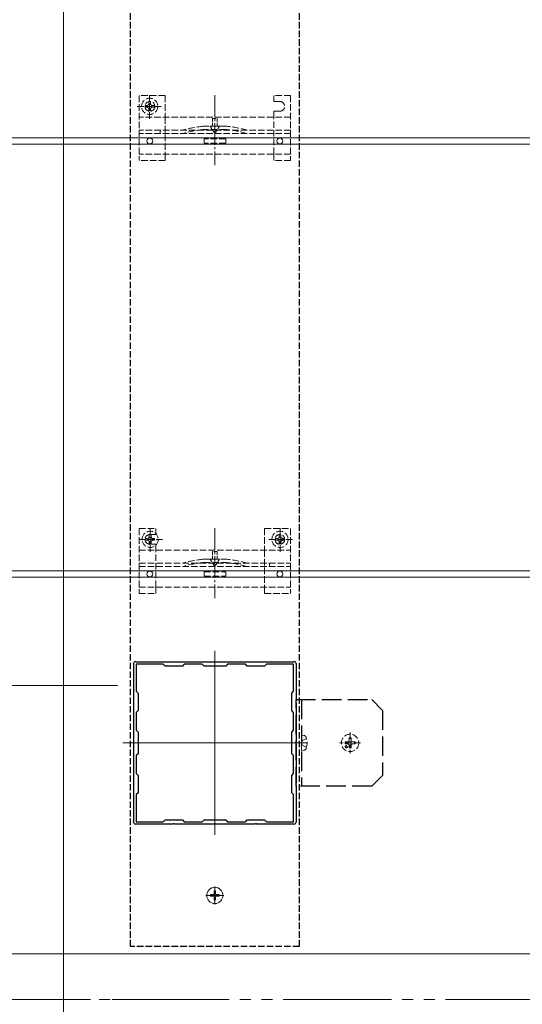
# Model space of a CAD drawing. Extents: x 0 to 3960, y 0 to 6382.
# Drawn here: x 2621 to 2853, y 479 to 934 of the extents above; entities that cross this region are included whole.
import ezdxf

# ---------------------------------------------------------------- set-up
doc = ezdxf.new("R2010")
doc.units = 0
for name, pattern in [('YCENTER_1', [13, 10, -1, 1, -1]), ('YDIVIDE_1', [15, 10, -1, 1, -1, 1, -1]), ('YHIDDEN_1', [4, 3, -1])]:
    doc.linetypes.add(name, pattern=pattern)
for name, color, linetype, lineweight in [('YKK_11', 7, 'CONTINUOUS', 30), ('YKK_12', 2, 'CONTINUOUS', 13), ('YKK_13', 4, 'CONTINUOUS', 13), ('YSS_K', 3, 'CONTINUOUS', 13)]:
    doc.layers.add(name, color=color, linetype=linetype, lineweight=lineweight)

msp = doc.modelspace()

# ---------------------------------------------------------------- linework, layer by layer
at = {"layer": 'YKK_11', "linetype": 'YHIDDEN_1'}
for p, q in [((2672.25, 505.68), (2672.25, 1272.68)), ((2750.25, 1272.68), (2750.25, 505.68)), ((2750.25, 505.68), (2672.25, 505.68))]:
    msp.add_line(p, q, dxfattribs=at)
at = {"layer": 'YKK_11', "color": 0, "linetype": 'ByBlock', "lineweight": -2, "ltscale": 0.5}
for p, q in [((2674.61, 637.26), (2674.77, 637.22)), ((2674.77, 637.22), (2674.89, 637.18)), ((2674.89, 637.18), (2691.79, 637.18)), ((2691.79, 637.18), (2691.97, 637.06)), ((2691.97, 637.06), (2692.52, 637.06)), ((2692.52, 637.06), (2692.71, 637.18)), ((2692.71, 637.18), (2710.79, 637.18)), ((2710.79, 637.18), (2710.97, 637.06)), ((2710.97, 637.06), (2711.52, 637.06)), ((2711.52, 637.06), (2711.71, 637.18)), ((2711.71, 637.18), (2729.79, 637.18)), ((2729.79, 637.18), (2729.97, 637.06)), ((2729.97, 637.06), (2730.52, 637.06)), ((2730.52, 637.06), (2730.71, 637.18)), ((2730.71, 637.18), (2747.61, 637.18)), ((2747.61, 637.18), (2747.73, 637.22)), ((2747.73, 637.22), (2747.89, 637.26)), ((2673.71, 636.16), (2673.67, 636.32)), ((2673.75, 636.04), (2673.71, 636.16)), ((2673.75, 619.14), (2673.75, 636.04)), ((2687.35, 636.08), (2674.85, 636.08)), ((2674.85, 636.08), (2674.85, 623.58)), ((2687.35, 636.08), (2674.85, 636.08)), ((2688.25, 635.18), (2687.35, 636.08)), ((2696.25, 635.18), (2688.25, 635.18)), ((2697.15, 636.08), (2696.25, 635.18)), ((2705.35, 636.08), (2697.15, 636.08)), ((2706.25, 635.18), (2705.35, 636.08)), ((2716.25, 635.18), (2706.25, 635.18)), ((2717.15, 636.08), (2716.25, 635.18)), ((2725.35, 636.08), (2717.15, 636.08)), ((2726.25, 635.18), (2725.35, 636.08)), ((2734.25, 635.18), (2726.25, 635.18)), ((2735.15, 636.08), (2734.25, 635.18)), ((2747.65, 636.08), (2735.15, 636.08)), ((2747.65, 623.58), (2747.65, 636.08)), ((2748.79, 636.16), (2748.75, 636.04)), ((2748.75, 636.04), (2748.75, 619.14)), ((2748.82, 636.32), (2748.79, 636.16)), ((2674.85, 623.58), (2675.75, 622.68)), ((2746.75, 622.68), (2747.65, 623.58)), ((2673.87, 618.96), (2673.75, 619.14)), ((2673.87, 618.41), (2673.87, 618.96)), ((2675.75, 622.68), (2675.75, 614.68)), ((2746.75, 614.68), (2746.75, 622.68)), ((2748.75, 619.14), (2748.63, 618.96)), ((2748.63, 618.96), (2748.63, 618.41)), ((2673.75, 618.22), (2673.87, 618.41)), ((2673.75, 600.14), (2673.75, 618.22)), ((2675.75, 614.68), (2674.85, 613.78)), ((2747.65, 613.78), (2746.75, 614.68)), ((2748.63, 618.41), (2748.75, 618.22)), ((2748.75, 618.22), (2748.75, 600.14)), ((2674.85, 613.78), (2674.85, 605.58)), ((2747.65, 605.58), (2747.65, 613.78)), ((2674.85, 605.58), (2675.75, 604.68)), ((2746.75, 604.68), (2747.65, 605.58)), ((2675.75, 604.68), (2675.75, 594.68)), ((2746.75, 594.68), (2746.75, 604.68)), ((2673.87, 599.96), (2673.75, 600.14)), ((2673.75, 599.22), (2673.87, 599.41)), ((2673.75, 581.14), (2673.75, 599.22)), ((2673.87, 599.41), (2673.87, 599.96)), ((2748.75, 600.14), (2748.63, 599.96)), ((2748.63, 599.96), (2748.63, 599.41)), ((2748.63, 599.41), (2748.75, 599.22)), ((2748.75, 599.22), (2748.75, 581.14)), ((2675.75, 594.68), (2674.85, 593.78)), ((2674.85, 593.78), (2674.85, 585.58)), ((2747.65, 593.78), (2746.75, 594.68)), ((2747.65, 585.58), (2747.65, 593.78)), ((2674.85, 585.58), (2675.75, 584.68)), ((2675.75, 584.68), (2675.75, 576.68)), ((2746.75, 584.68), (2747.65, 585.58)), ((2746.75, 576.68), (2746.75, 584.68)), ((2673.87, 580.96), (2673.75, 581.14)), ((2673.75, 580.22), (2673.87, 580.41)), ((2673.75, 563.32), (2673.75, 580.22)), ((2673.87, 580.41), (2673.87, 580.96)), ((2748.75, 581.14), (2748.63, 580.96)), ((2748.63, 580.96), (2748.63, 580.41)), ((2748.63, 580.41), (2748.75, 580.22)), ((2748.75, 580.22), (2748.75, 563.32)), ((2675.75, 576.68), (2674.85, 575.78)), ((2674.85, 575.78), (2674.85, 563.28)), ((2747.65, 575.78), (2746.75, 576.68)), ((2747.65, 563.28), (2747.65, 575.78)), ((2687.35, 563.28), (2688.25, 564.18)), ((2688.25, 564.18), (2696.25, 564.18)), ((2696.25, 564.18), (2697.15, 563.28)), ((2705.35, 563.28), (2706.25, 564.18)), ((2706.25, 564.18), (2716.25, 564.18)), ((2716.25, 564.18), (2717.15, 563.28)), ((2725.35, 563.28), (2726.25, 564.18)), ((2726.25, 564.18), (2734.25, 564.18)), ((2734.25, 564.18), (2735.15, 563.28)), ((2673.67, 563.04), (2673.71, 563.2)), ((2673.71, 563.2), (2673.75, 563.32)), ((2674.77, 562.14), (2674.61, 562.11)), ((2674.89, 562.18), (2674.77, 562.14)), ((2674.85, 563.28), (2687.35, 563.28)), ((2691.79, 562.18), (2674.89, 562.18)), ((2691.97, 562.3), (2691.79, 562.18)), ((2692.52, 562.3), (2691.97, 562.3)), ((2692.71, 562.18), (2692.52, 562.3)), ((2710.79, 562.18), (2692.71, 562.18)), ((2697.15, 563.28), (2705.35, 563.28)), ((2710.97, 562.3), (2710.79, 562.18)), ((2711.52, 562.3), (2710.97, 562.3)), ((2711.71, 562.18), (2711.52, 562.3)), ((2729.79, 562.18), (2711.71, 562.18)), ((2717.15, 563.28), (2725.35, 563.28)), ((2729.97, 562.3), (2729.79, 562.18)), ((2730.52, 562.3), (2729.97, 562.3)), ((2730.71, 562.18), (2730.52, 562.3)), ((2747.61, 562.18), (2730.71, 562.18)), ((2735.15, 563.28), (2747.65, 563.28)), ((2747.73, 562.14), (2747.61, 562.18)), ((2747.89, 562.11), (2747.73, 562.14)), ((2748.75, 563.32), (2748.79, 563.2)), ((2748.79, 563.2), (2748.82, 563.04))]:
    msp.add_line(p, q, dxfattribs=at)
for centre, start, end in [((2674.85, 636.08), 101.537, 168.463), ((2747.65, 636.08), 11.537, 78.463), ((2674.85, 563.28), 191.537, 258.463), ((2747.65, 563.28), 281.537, 348.463)]:
    msp.add_arc(centre, 1.2, start, end, dxfattribs=at)
at = {"layer": 'YKK_12', "linetype": 'YCENTER_1', "ltscale": 5}
for p, q in [((2641.25, 1676.05), (2641.25, 248.62)), ((2641.25, 916.05), (2641.25, 218.62))]:
    msp.add_line(p, q, dxfattribs=at)
at = {"layer": 'YKK_12', "ltscale": 3}
for p, q in [((3073.75, 879.18), (1981.5, 879.18)), ((3073.75, 876.18), (2203.75, 876.18)), ((3073.75, 679.18), (2203.75, 679.18)), ((3073.75, 676.18), (2613.75, 676.18))]:
    msp.add_line(p, q, dxfattribs=at)
at = {"layer": 'YKK_12'}
for p, q in [((2711.25, 642.18), (2711.25, 557.18)), ((2668.75, 599.68), (2753.75, 599.68)), ((2613.75, 502.18), (3073.75, 502.18))]:
    msp.add_line(p, q, dxfattribs=at)
at = {"layer": 'YKK_12', "ltscale": 5}
for p, q in [((1308.75, 626.18), (2666.25, 626.18)), ((2641.25, 266.68), (2641.25, 529.68))]:
    msp.add_line(p, q, dxfattribs=at)
at = {"layer": 'YKK_13', "linetype": 'YHIDDEN_1'}
for p, q in [((2688.25, 898.68), (2676.25, 898.68)), ((2676.25, 898.68), (2676.25, 868.68)), ((2688.25, 898.68), (2676.25, 898.68)), ((2676.25, 898.68), (2676.25, 868.68)), ((2681.13, 887.93), (2681.13, 899.43)), ((2681.13, 887.93), (2681.13, 899.43)), ((2688.25, 898.68), (2688.25, 888.68)), ((2688.25, 898.68), (2688.25, 888.68)), ((2746.25, 898.68), (2738.45, 898.68)), ((2738.45, 895.93), (2738.45, 898.68)), ((2746.25, 898.68), (2738.45, 898.68)), ((2738.45, 895.93), (2738.45, 898.68)), ((2741.25, 895.93), (2738.45, 895.93)), ((2741.25, 895.93), (2738.45, 895.93)), ((2746.25, 898.68), (2746.25, 868.68)), ((2746.25, 898.68), (2746.25, 868.68)), ((2675.38, 893.68), (2686.88, 893.68)), ((2675.38, 893.68), (2686.88, 893.68)), ((2679.08, 893.27), (2679.08, 894.09)), ((2679.08, 894.09), (2679.9, 894.09)), ((2679.08, 893.27), (2679.08, 894.09)), ((2679.08, 894.09), (2679.9, 894.09)), ((2679.9, 893.27), (2679.08, 893.27)), ((2679.9, 893.27), (2679.08, 893.27)), ((2680.72, 895.73), (2681.54, 895.73)), ((2680.72, 894.91), (2680.72, 895.73)), ((2680.72, 895.73), (2681.54, 895.73)), ((2680.72, 894.91), (2680.72, 895.73)), ((2680.72, 891.63), (2680.72, 892.45)), ((2680.72, 891.63), (2680.72, 892.45)), ((2681.54, 891.63), (2680.72, 891.63)), ((2681.54, 891.63), (2680.72, 891.63)), ((2681.54, 895.73), (2681.54, 894.91)), ((2681.54, 895.73), (2681.54, 894.91)), ((2681.54, 892.45), (2681.54, 891.63)), ((2681.54, 892.45), (2681.54, 891.63)), ((2682.36, 894.09), (2683.18, 894.09)), ((2682.36, 894.09), (2683.18, 894.09)), ((2683.18, 893.27), (2682.36, 893.27)), ((2683.18, 893.27), (2682.36, 893.27)), ((2683.18, 894.09), (2683.18, 893.27)), ((2683.18, 894.09), (2683.18, 893.27)), ((2738.45, 888.68), (2738.45, 891.43)), ((2741.25, 891.43), (2738.45, 891.43)), ((2738.45, 888.68), (2738.45, 891.43)), ((2741.25, 891.43), (2738.45, 891.43)), ((2746.25, 888.68), (2676.25, 888.68)), ((2746.25, 888.68), (2676.25, 888.68)), ((2688.25, 888.68), (2688.25, 871.68)), ((2688.25, 888.68), (2688.25, 871.68)), ((2738.45, 871.73), (2738.45, 888.68)), ((2738.45, 871.73), (2738.45, 888.68)), ((2746.25, 882.68), (2676.25, 882.68)), ((2746.25, 882.68), (2676.25, 882.68)), ((2716.35, 882.98), (2706.14, 882.98)), ((2716.35, 882.98), (2706.14, 882.98)), ((2746.25, 881.18), (2676.25, 881.18)), ((2746.25, 881.18), (2676.25, 881.18)), ((2716.25, 878.68), (2706.25, 878.68)), ((2706.25, 876.68), (2706.25, 878.68)), ((2716.25, 878.68), (2706.25, 878.68)), ((2706.25, 876.68), (2706.25, 878.68)), ((2716.25, 876.68), (2716.25, 878.68)), ((2716.25, 876.68), (2716.25, 878.68)), ((2716.25, 876.68), (2706.25, 876.68)), ((2716.25, 876.68), (2706.25, 876.68)), ((2746.25, 871.68), (2676.25, 871.68)), ((2746.25, 871.68), (2676.25, 871.68)), ((2688.25, 868.68), (2676.25, 868.68)), ((2688.25, 868.68), (2676.25, 868.68)), ((2688.25, 868.68), (2688.25, 871.68)), ((2688.25, 868.68), (2688.25, 871.68)), ((2738.45, 868.68), (2738.45, 871.68)), ((2738.45, 868.68), (2738.45, 871.68)), ((2746.25, 868.68), (2738.45, 868.68)), ((2746.25, 868.68), (2738.45, 868.68)), ((2676.25, 698.68), (2684.05, 698.68)), ((2676.25, 698.68), (2676.25, 668.68)), ((2681.25, 695.93), (2684.05, 695.93)), ((2681.37, 687.93), (2681.37, 699.43)), ((2684.05, 695.93), (2684.05, 698.68)), ((2734.25, 698.68), (2746.25, 698.68)), ((2734.25, 698.68), (2734.25, 688.68)), ((2741.37, 687.93), (2741.37, 699.43)), ((2746.25, 698.68), (2746.25, 668.68)), ((2687.12, 693.68), (2675.62, 693.68)), ((2680.14, 694.09), (2679.32, 694.09)), ((2679.32, 694.09), (2679.32, 693.27)), ((2679.32, 693.27), (2680.14, 693.27)), ((2681.78, 695.73), (2680.96, 695.73)), ((2680.96, 695.73), (2680.96, 694.91)), ((2680.96, 692.45), (2680.96, 691.63)), ((2680.96, 691.63), (2681.78, 691.63)), ((2681.25, 691.43), (2684.05, 691.43)), ((2681.78, 694.91), (2681.78, 695.73)), ((2681.78, 691.63), (2681.78, 692.45)), ((2683.42, 694.09), (2682.6, 694.09)), ((2682.6, 693.27), (2683.42, 693.27)), ((2683.42, 693.27), (2683.42, 694.09)), ((2684.05, 688.68), (2684.05, 691.43)), ((2747.12, 693.68), (2735.62, 693.68)), ((2740.14, 694.09), (2739.32, 694.09)), ((2739.32, 694.09), (2739.32, 693.27)), ((2739.32, 693.27), (2740.14, 693.27)), ((2741.78, 695.73), (2740.96, 695.73)), ((2740.96, 695.73), (2740.96, 694.91)), ((2740.96, 692.45), (2740.96, 691.63)), ((2740.96, 691.63), (2741.78, 691.63)), ((2741.78, 694.91), (2741.78, 695.73)), ((2741.78, 691.63), (2741.78, 692.45)), ((2743.42, 694.09), (2742.6, 694.09)), ((2742.6, 693.27), (2743.42, 693.27)), ((2743.42, 693.27), (2743.42, 694.09)), ((2676.25, 688.68), (2746.25, 688.68)), ((2684.05, 671.73), (2684.05, 688.68)), ((2734.25, 688.68), (2734.25, 671.68)), ((2676.25, 682.68), (2746.25, 682.68)), ((2706.14, 682.98), (2716.35, 682.98)), ((2676.25, 681.18), (2746.25, 681.18)), ((2706.25, 678.68), (2716.25, 678.68)), ((2706.25, 676.68), (2706.25, 678.68)), ((2716.25, 676.68), (2716.25, 678.68)), ((2706.25, 676.68), (2716.25, 676.68)), ((2676.25, 671.68), (2746.25, 671.68)), ((2676.25, 668.68), (2684.05, 668.68)), ((2684.05, 668.68), (2684.05, 671.68)), ((2734.25, 668.68), (2734.25, 671.68)), ((2734.25, 668.68), (2746.25, 668.68)), ((2751.8, 600.83), (2751.19, 599.68)), ((2751.25, 603.18), (2752.37, 603.08)), ((2751.25, 596.18), (2751.25, 603.18)), ((2753.61, 601.73), (2751.8, 600.83)), ((2774.25, 601.98), (2773.25, 601.98)), ((2773.25, 600.68), (2773.25, 601.98)), ((2773.75, 604.54), (2773.75, 594.83)), ((2774.25, 600.68), (2774.25, 601.98)), ((2751.8, 598.54), (2751.19, 599.68)), ((2751.25, 596.18), (2752.37, 596.28)), ((2753.61, 597.63), (2751.8, 598.54)), ((2778.6, 599.68), (2768.89, 599.68)), ((2772.07, 598.56), (2771.36, 597.86)), ((2772.75, 600.18), (2771.45, 600.18)), ((2771.45, 600.18), (2771.45, 599.18)), ((2772.75, 599.18), (2771.45, 599.18)), ((2772.07, 598.56), (2771.64, 597.57)), ((2771.64, 597.57), (2772.63, 598)), ((2772.63, 598), (2771.92, 597.29)), ((2773.25, 598.68), (2773.25, 597.38)), ((2773.25, 597.38), (2774.25, 597.38)), ((2774.25, 598.68), (2774.25, 597.38)), ((2774.75, 600.18), (2776.05, 600.18)), ((2774.75, 599.18), (2776.05, 599.18)), ((2776.05, 599.18), (2776.05, 600.18))]:
    msp.add_line(p, q, dxfattribs=at)
at = {"layer": 'YKK_13', "linetype": 'YCENTER_1'}
for p, q in [((2711.25, 898.88), (2711.25, 866.58)), ((2711.25, 898.88), (2711.25, 866.58)), ((2711.25, 698.88), (2711.25, 666.58))]:
    msp.add_line(p, q, dxfattribs=at)
at = {"layer": 'YKK_13', "linetype": 'YHIDDEN_1', "lineweight": 13, "ltscale": 0.5}
for p, q in [((2710.2, 884.6), (2710.2, 888.1)), ((2710.2, 888.1), (2712.3, 888.1)), ((2710.2, 884.6), (2710.2, 888.1)), ((2710.2, 888.1), (2712.3, 888.1)), ((2712.3, 888.1), (2712.3, 884.6)), ((2712.3, 888.1), (2712.3, 884.6)), ((2709.15, 884.6), (2710.2, 884.6)), ((2709.15, 884.6), (2711.25, 880.96)), ((2709.15, 884.6), (2710.2, 884.6)), ((2709.15, 884.6), (2711.25, 880.96)), ((2713.35, 884.6), (2711.25, 880.96)), ((2713.35, 884.6), (2711.25, 880.96)), ((2712.3, 884.6), (2713.35, 884.6)), ((2712.3, 884.6), (2713.35, 884.6)), ((2710.2, 688.1), (2710.2, 684.6)), ((2712.3, 688.1), (2710.2, 688.1)), ((2712.3, 684.6), (2712.3, 688.1)), ((2709.15, 684.6), (2711.25, 680.96)), ((2710.2, 684.6), (2709.15, 684.6)), ((2713.35, 684.6), (2711.25, 680.96)), ((2713.35, 684.6), (2712.3, 684.6))]:
    msp.add_line(p, q, dxfattribs=at)
at = {"layer": 'YKK_13', "linetype": 'YHIDDEN_1', "ltscale": 0.5}
for p, q in [((2686.05, 882.68), (2686.05, 881.18)), ((2686.05, 882.68), (2686.05, 881.18)), ((2736.45, 682.68), (2736.45, 681.18))]:
    msp.add_line(p, q, dxfattribs=at)
at = {"layer": 'YKK_13', "linetype": 'YHIDDEN_1', "lineweight": 15}
for p, q in [((2716.56, 884.48), (2705.94, 884.48)), ((2716.56, 884.48), (2705.94, 884.48)), ((2705.94, 684.48), (2716.56, 684.48))]:
    msp.add_line(p, q, dxfattribs=at)
at = {"layer": 'YKK_13', "linetype": 'YHIDDEN_1', "lineweight": 30, "ltscale": 3}
for p, q in [((2748.75, 579.68), (2748.75, 619.68)), ((2748.75, 619.68), (2783.75, 619.68)), ((2751.25, 619.68), (2751.25, 579.68)), ((2788.75, 614.68), (2783.75, 619.68)), ((2788.75, 614.68), (2788.75, 584.68)), ((2788.75, 584.68), (2783.75, 579.68)), ((2783.75, 579.68), (2748.75, 579.68))]:
    msp.add_line(p, q, dxfattribs=at)
at = {"layer": 'YKK_13'}
for p, q in [((2711.25, 533.38), (2711.25, 525.08)), ((2707.1, 529.23), (2715.4, 529.23)), ((2709.2, 529.58), (2709.2, 528.88)), ((2710.4, 529.58), (2709.2, 529.58)), ((2710.4, 528.88), (2709.2, 528.88)), ((2711.6, 531.28), (2710.9, 531.28)), ((2710.9, 531.28), (2710.9, 530.08)), ((2710.9, 528.38), (2710.9, 527.18)), ((2711.6, 531.28), (2711.6, 530.08)), ((2711.6, 528.38), (2711.6, 527.18)), ((2713.3, 529.58), (2712.1, 529.58)), ((2713.3, 528.88), (2712.1, 528.88)), ((2713.3, 529.58), (2713.3, 528.88)), ((2711.6, 527.18), (2710.9, 527.18))]:
    msp.add_line(p, q, dxfattribs=at)
at = {"layer": 'YKK_13', "linetype": 'YHIDDEN_1'}
for centre, radius in [((2681.13, 893.68), 3.75), ((2681.13, 893.68), 3.75), ((2681.25, 893.68), 2.25), ((2681.25, 893.68), 2.25), ((2681.37, 693.68), 3.75), ((2741.37, 693.68), 3.75), ((2741.25, 693.68), 2.25), ((2773.75, 599.68), 4)]:
    msp.add_circle(centre, radius, dxfattribs=at)
at = {"layer": 'YKK_13'}
for centre, radius in [((2681.25, 877.68), 1.35), ((2681.25, 877.68), 1.35), ((2741.25, 877.68), 1.35), ((2741.25, 877.68), 1.35), ((2681.25, 677.68), 1.35), ((2741.25, 677.68), 1.35), ((2711.25, 529.23), 3.75)]:
    msp.add_circle(centre, radius, dxfattribs=at)
at = {"layer": 'YKK_13', "linetype": 'YHIDDEN_1'}
for centre, radius, start, end in [((2741.25, 893.68), 2.25, 270, 90), ((2741.25, 893.68), 2.25, 270, 90), ((2679.9, 894.91), 0.82, 270, 0), ((2679.9, 894.91), 0.82, 270, 0), ((2679.9, 892.45), 0.82, 0, 90), ((2679.9, 892.45), 0.82, 0, 90), ((2682.36, 894.91), 0.82, 180, 270), ((2682.36, 894.91), 0.82, 180, 270), ((2682.36, 892.45), 0.82, 90, 180), ((2682.36, 892.45), 0.82, 90, 180), ((2710.22, 834.67), 50, 95.1179, 106.2248), ((2710.22, 834.67), 50, 95.1179, 106.2248), ((2710.22, 834.67), 48.5, 95.3763, 106.4755), ((2710.22, 834.67), 48.5, 95.3763, 106.4755), ((2706.14, 877.98), 5, 90, 95.3763), ((2706.14, 877.98), 5, 90, 95.3763), ((2705.94, 882.48), 2, 90, 95.1179), ((2705.94, 882.48), 2, 90, 95.1179), ((2716.35, 877.98), 5, 84.6237, 90), ((2716.35, 877.98), 5, 84.6237, 90), ((2716.56, 882.48), 2, 84.8821, 90), ((2716.56, 882.48), 2, 84.8821, 90), ((2712.28, 834.67), 50, 73.7752, 84.8821), ((2712.28, 834.67), 50, 73.7752, 84.8821), ((2712.28, 834.67), 48.5, 73.5245, 84.6237), ((2712.28, 834.67), 48.5, 73.5245, 84.6237), ((2681.25, 693.68), 2.25, 90, 270), ((2680.14, 694.91), 0.82, 270, 0), ((2680.14, 692.45), 0.82, 0, 90), ((2682.6, 694.91), 0.82, 180, 270), ((2682.6, 692.45), 0.82, 90, 180), ((2740.14, 694.91), 0.82, 270, 0), ((2740.14, 692.45), 0.82, 0, 90), ((2742.6, 694.91), 0.82, 180, 270), ((2742.6, 692.45), 0.82, 90, 180), ((2710.22, 634.67), 50, 95.1179, 106.2248), ((2710.22, 634.67), 48.5, 95.3763, 106.4755), ((2706.14, 677.98), 5, 90, 95.3763), ((2705.94, 682.48), 2, 90, 95.1179), ((2716.35, 677.98), 5, 84.6237, 90), ((2716.56, 682.48), 2, 84.8821, 90), ((2712.28, 634.67), 50, 73.7752, 84.8821), ((2712.28, 634.67), 48.5, 73.5245, 84.6237), ((2752.26, 601.79), 1.3, 15.8809, 85), ((2744.85, 599.68), 9, 344.1191, 15.8809), ((2772.75, 600.68), 0.5, 270, 0), ((2774.75, 600.68), 0.5, 180, 270), ((2752.26, 597.57), 1.3, 275, 344.1191), ((2772.75, 598.68), 0.5, 0, 90), ((2774.75, 598.68), 0.5, 90, 180)]:
    msp.add_arc(centre, radius, start, end, dxfattribs=at)
at = {"layer": 'YKK_13'}
for centre, start, end in [((2710.4, 530.08), 270, 0), ((2710.4, 528.38), 0, 90), ((2712.1, 530.08), 180, 270), ((2712.1, 528.38), 90, 180)]:
    msp.add_arc(centre, 0.5, start, end, dxfattribs=at)
at = {"layer": 'YSS_K', "linetype": 'YDIVIDE_1', "ltscale": 5}
msp.add_line((3317.86, 481.18), (621.06, 481.18), dxfattribs=at)
at = {"layer": 'YSS_K', "linetype": 'YHIDDEN_1', "ltscale": 10}
msp.add_line((1263.75, 481.18), (2696.25, 481.18), dxfattribs=at)

doc.saveas('drawing.dxf')
